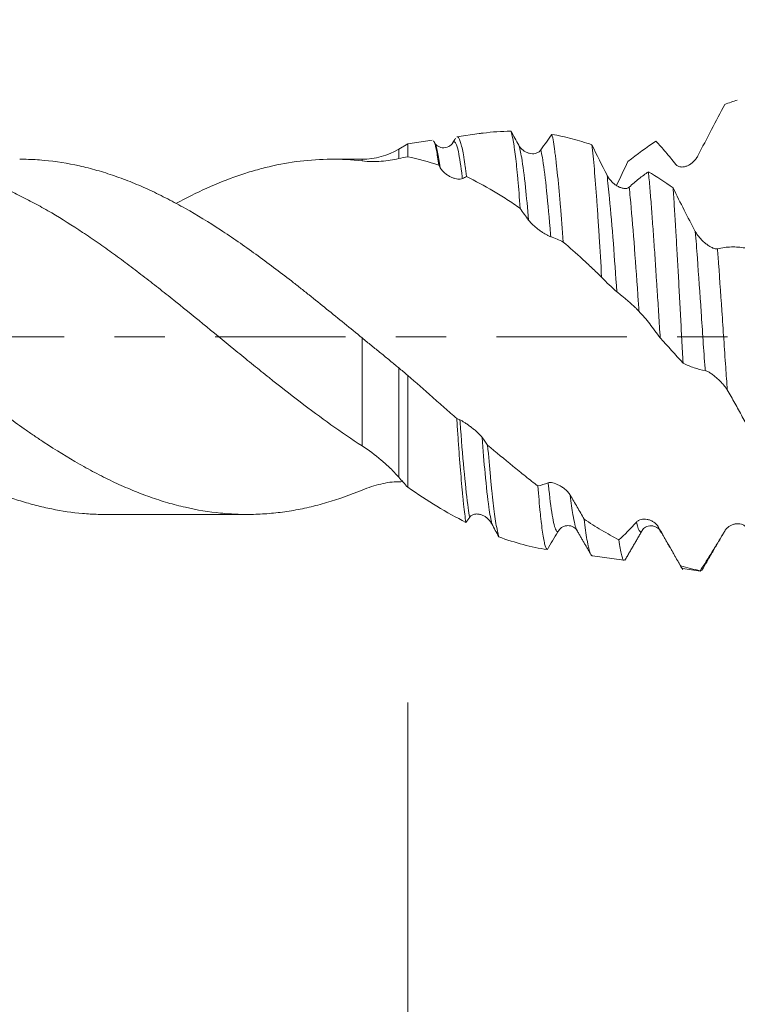
# Model space of a CAD drawing. Units: millimetres. Extents: x -42 to 60, y -67 to 35.
# Drawn here: x 32 to 38, y -6 to 3 of the extents above; entities that cross this region are included whole.
import ezdxf

# ---------------------------------------------------------------- set-up
doc = ezdxf.new("R2010")
doc.units = ezdxf.units.MM
doc.linetypes.add('CENTER', pattern=[47.5, 22, -8.5, 8.5, -8.5])
for name, color, linetype in [('1', 4, 'Continuous'), ('2', 7, 'Continuous'), ('SK2', 7, 'Continuous'), ('SK4', 2, 'CENTER')]:
    doc.layers.add(name, color=color, linetype=linetype)
doc.styles.add('iso_b_vert', font='simplex.shx')
doc.dimstyles.get("Standard").update_dxf_attribs({"dimtxt": 0.18, "dimasz": 0.18, "dimexe": 0.18, "dimexo": 0.0625, "dimgap": 0.09, "dimtad": 1, "dimzin": 0, "dimdsep": 52, "dimtxsty": 'Standard', "dimcen": 0.09, "dimadec": 0, "dimazin": 0, "dimtfac": 1, "dimtdec": 4, "dimtofl": 0, "dimtmove": 0, "dimatfit": 3, "dimfxl": 1, "dimtolj": 1, "dimtzin": 0, "dimarcsym": 0})

# ---------------------------------------------------------------- blocks, each defined once
blk = doc.blocks.new('_U0')
at = {"layer": 'SK2', "lineweight": 13}
for p, q in [((-21, -1.5875), (-21, -53.537567)), ((42, -1.5875), (42, -53.537567)), ((-21, -51.537567), (42, -51.537567))]:
    blk.add_line(p, q, dxfattribs=at)
at = {"layer": 'SK2', "lineweight": 18}
for points in [[(-21, -51.537567), (-17.500002, -51.076783), (-17.499998, -51.99835)], [(42, -51.537567), (38.500002, -51.99835), (38.499998, -51.076783)]]:
    blk.add_solid(points, dxfattribs=at)
at = {"layer": 'SK2', "lineweight": 18, "insert": (7.138544, -50.652452), "char_height": 3, "attachment_point": 7, "line_spacing_factor": 1.084337, "style": 'iso_b_vert'}
blk.add_mtext('\\W0.7346;63.0', dxfattribs=at)
blk = doc.blocks.new('_U1')
at = {"layer": 'SK2', "lineweight": 13}
for p, q in [((21, -1.5875), (21, -45.537567)), ((42, -1.5875), (42, -45.537567)), ((42, -43.537567), (21, -43.537567))]:
    blk.add_line(p, q, dxfattribs=at)
at = {"layer": 'SK2', "lineweight": 18}
for points in [[(21, -43.537567), (24.499998, -43.076783), (24.500002, -43.99835)], [(42, -43.537567), (38.500002, -43.99835), (38.499998, -43.076783)]]:
    blk.add_solid(points, dxfattribs=at)
at = {"layer": 'SK2', "lineweight": 18, "insert": (28.513486, -42.652452), "char_height": 3, "attachment_point": 7, "line_spacing_factor": 1.084337, "style": 'iso_b_vert'}
blk.add_mtext('\\W0.6563;21.0', dxfattribs=at)
blk = doc.blocks.new('_U2')
at = {"layer": '2', "lineweight": 13}
for p, q in [((24.15, -1.5875), (24.15, -37.537567)), ((42, -1.5875), (42, -37.537567)), ((42, -35.537567), (24.15, -35.537567))]:
    blk.add_line(p, q, dxfattribs=at)
at = {"layer": '2', "lineweight": 18}
for points in [[(24.15, -35.537567), (27.649998, -35.076783), (27.650002, -35.99835)], [(42, -35.537567), (38.500002, -35.99835), (38.499998, -35.076783)]]:
    blk.add_solid(points, dxfattribs=at)
at = {"layer": '2', "lineweight": 18, "insert": (30.088486, -34.652452), "char_height": 3, "attachment_point": 7, "line_spacing_factor": 1.084337, "style": 'iso_b_vert'}
blk.add_mtext('\\W0.6662;17.9', dxfattribs=at)
blk = doc.blocks.new('_U3')
at = {"layer": 'SK2', "lineweight": 13}
for p, q in [((42, -1.5875), (42, -29.537567)), ((35, -3.08645), (35, -29.537567)), ((49.5, -27.537567), (27.5, -27.537567))]:
    blk.add_line(p, q, dxfattribs=at)
at = {"layer": 'SK2', "lineweight": 18}
for points in [[(35, -27.537567), (31.500002, -27.99835), (31.499998, -27.076783)], [(42, -27.537567), (45.499998, -27.076783), (45.500002, -27.99835)]]:
    blk.add_solid(points, dxfattribs=at)
at = {"layer": 'SK2', "lineweight": 18, "insert": (36.259458, -26.652452), "char_height": 3, "attachment_point": 7, "line_spacing_factor": 1.084337, "style": 'iso_b_vert'}
blk.add_mtext('\\W0.7121;7.0', dxfattribs=at)
blk = doc.blocks.new('_U4')
at = {"layer": 'SK2', "lineweight": 13}
for p, q in [((40.08, 1.5875), (40.08, 6.600517)), ((42, 1.5875), (42, 6.600517)), ((49.5, 4.600517), (32.58, 4.600517))]:
    blk.add_line(p, q, dxfattribs=at)
at = {"layer": 'SK2', "lineweight": 18}
for points in [[(40.08, 4.600517), (36.580002, 4.139733), (36.579998, 5.061301)], [(42, 4.600517), (45.499998, 5.061301), (45.500002, 4.139733)]]:
    blk.add_solid(points, dxfattribs=at)
at = {"layer": 'SK2', "lineweight": 18, "attachment_point": 7, "line_spacing_factor": 1.084337, "style": 'iso_b_vert'}
for s, insert, char_height in [('\\W0.6563;1.92', (38.053486, 12.485631), 3), ("\\W0.6474;'C'", (38.079986, 5.38315), 3.5)]:
    blk.add_mtext(s, dxfattribs=dict(at, insert=insert, char_height=char_height))

msp = doc.modelspace()

# ---------------------------------------------------------------- linework, layer by layer
at = {"layer": '1', "lineweight": 18}
for p, q in [((35.6032, 1.7148), (35.4149, 1.6884)), ((35, 1.6301), (34.9244, 1.5846)), ((35.2062, 1.659), (35, 1.6301)), ((35, 1.6301), (35, 1.52)), ((35.379, 1.6345), (35.3841, 1.6416)), ((34.6154, 1.4989), (34.3632, 1.4989)), ((35, -0.3256), (35, -1.2699)), ((32.4482, -1.499), (33.6446, -1.499)), ((37.1297, -1.6356), (37.1353, -1.6427)), ((37.6766, -1.6392), (37.6811, -1.6318)), ((36.559, -1.8492), (36.8236, -1.8863)), ((37.3198, -1.9561), (37.4729, -1.9776)), ((37.4745, -1.9778), (37.4686, -1.9737))]:
    msp.add_line(p, q, dxfattribs=at)
at = {"layer": '1', "lineweight": 13}
for p, q in [((34.9244, 1.5039), (34.9244, 1.5846)), ((34.6154, 1.4989), (34.6154, 1.4847)), ((34.6154, -0.9209), (34.6154, -0.0092)), ((34.9244, -0.2617), (34.9244, -1.1845))]:
    msp.add_line(p, q, dxfattribs=at)
at = {"layer": '1', "lineweight": 18}
msp.add_arc((34.6154, 2.0989), 0.6, 270, 301, dxfattribs=at)
for points, degree in [([(37.7825, 1.9976), (37.7472, 1.9866), (37.712, 1.9745), (37.6765, 1.9612)], 3), ([(35.379, 1.6345), (35.3872, 1.6486), (35.3954, 1.6627), (35.4036, 1.6768)], 3), ([(35.8702, 1.7357), (35.8925, 1.6967), (35.9149, 1.6571), (35.9375, 1.6169)], 3), ([(36.1243, 1.5773), (36.1557, 1.6225), (36.1869, 1.6661), (36.2178, 1.7082)], 3), ([(35.2302, 1.6335), (35.2239, 1.6443), (35.2176, 1.655)], 2), ([(36.5551, 1.6201), (36.5972, 1.5351), (36.6397, 1.4494), (36.6828, 1.3637)], 3), ([(37.0953, 1.6516), (37.0168, 1.5985), (36.9382, 1.5412), (36.859, 1.48)], 3), ([(35, 1.52), (34.9749, 1.5154), (34.9497, 1.5101), (34.9244, 1.5039)], 3), ([(35.262, 1.4477), (35.1754, 1.4777), (35.0883, 1.5019), (35, 1.52)], 3), ([(35.2748, 1.4262), (35.2705, 1.4334), (35.2663, 1.4405), (35.262, 1.4477)], 3), ([(36.859, 1.48), (36.827, 1.4124), (36.7948, 1.3448), (36.7623, 1.2774)], 3), ([(35.4958, 1.3517), (35.4845, 1.3466), (35.4731, 1.3411), (35.4616, 1.3352)], 3), ([(37.0322, 1.3932), (37.1021, 1.3512), (37.1712, 1.3056), (37.2403, 1.2571)], 3), ([(36.0202, 0.9842), (35.9966, 1.0166), (35.9731, 1.05), (35.9497, 1.0842)], 3), ([(36.3138, 0.7995), (36.2785, 0.8181), (36.2429, 0.8332), (36.207, 0.8446)], 3), ([(36.7656, 0.3808), (36.7223, 0.417), (36.6795, 0.4578), (36.637, 0.5028)], 3), ([(37.3243, -0.2214), (37.26, -0.15), (37.1958, -0.0793), (37.1315, -0.0095)], 3), ([(34.9244, -0.2617), (34.9498, -0.2826), (34.975, -0.3039), (35, -0.3256)], 3), ([(35.4138, -0.6885), (35.4227, -0.6928), (35.4317, -0.6969), (35.4406, -0.7007)], 3), ([(35.6274, -0.8483), (35.6433, -0.8696), (35.6592, -0.8914), (35.675, -0.9135)], 3), ([(35, -1.2699), (34.9749, -1.2417), (34.9497, -1.2132), (34.9244, -1.1845)], 3), ([(34.9244, -1.2226), (34.9355, -1.2226), (34.9466, -1.2224), (34.9576, -1.2221)], 3), ([(36.0986, -1.259), (36.1275, -1.2526), (36.1566, -1.2438), (36.1859, -1.2326)], 3), ([(35.5232, -1.5226), (35.5126, -1.5373), (35.5019, -1.5517), (35.4913, -1.566)], 3), ([(35.7685, -1.6878), (35.7491, -1.6518), (35.7297, -1.6153), (35.7101, -1.5785)], 3), ([(36.7834, -1.7147), (36.832, -1.67), (36.8813, -1.6195), (36.9312, -1.5632)], 3), ([(36.2687, -1.6454), (36.2385, -1.6961), (36.2085, -1.7462), (36.1788, -1.7956)], 3), ([(36.4291, -1.6346), (36.4901, -1.7394), (36.551, -1.8443)], 2), ([(36.8344, -1.884), (36.9073, -1.7587), (36.9803, -1.6333)], 2), ([(37.1352, -1.6426), (37.2292, -1.8046), (37.3231, -1.9668)], 2), ([(37.4806, -1.976), (37.5809, -1.8035), (37.6813, -1.6315)], 2), ([(37.3038, -1.9333), (37.3588, -1.9492), (37.4137, -1.9627), (37.4686, -1.9737)], 3)]:
    msp.add_open_spline(points, degree=degree, dxfattribs=at)
for points, knots in [([(37.6765, 1.9612), (37.6394, 1.8921), (37.6018, 1.821), (37.5261, 1.6759), (37.4879, 1.6017), (37.4494, 1.5264)], [0, 0, 0, 0, 0.5, 0.5, 1, 1, 1, 1]), ([(35.4167, 1.6886), (35.42, 1.6891), (35.4234, 1.6877), (35.4286, 1.6825), (35.4305, 1.6799), (35.4344, 1.6735), (35.4364, 1.6696), (35.4422, 1.6561), (35.446, 1.6447), (35.4575, 1.6031), (35.4652, 1.5658), (35.4748, 1.5069), (35.4767, 1.4945), (35.4806, 1.4687), (35.4825, 1.4552), (35.4882, 1.4134), (35.492, 1.3836), (35.4958, 1.3517)], [0, 0, 0, 0, 0.125328, 0.125328, 0.198218, 0.198218, 0.271107, 0.271107, 0.416886, 0.416886, 0.708443, 0.708443, 0.781332, 0.781332, 0.854221, 0.854221, 1, 1, 1, 1]), ([(35.6059, 1.7152), (35.6164, 1.7167), (35.6269, 1.7181), (35.7151, 1.7293), (35.7927, 1.7348), (35.8702, 1.7357)], [0, 0, 0, 0, 0.118822, 0.118822, 1, 1, 1, 1]), ([(35.9497, 1.0842), (35.9431, 1.1729), (35.9365, 1.2542), (35.9282, 1.3465), (35.9265, 1.3645), (35.9231, 1.3993), (35.9215, 1.4162), (35.9165, 1.4648), (35.9099, 1.5249), (35.9033, 1.5755), (35.8984, 1.61), (35.8967, 1.6208), (35.8934, 1.6414), (35.8917, 1.6511), (35.8833, 1.6961), (35.8768, 1.7212), (35.8702, 1.7357)], [0, 0, 0, 0, 0.25, 0.25, 0.3125, 0.3125, 0.375, 0.375, 0.5, 0.625, 0.625, 0.6875, 0.6875, 0.75, 0.75, 1, 1, 1, 1]), ([(36.2178, 1.7082), (36.2259, 1.6713), (36.2339, 1.6235), (36.244, 1.5499), (36.246, 1.5345), (36.25, 1.5026), (36.252, 1.486), (36.258, 1.4347), (36.262, 1.3983), (36.2699, 1.3209), (36.2739, 1.2799), (36.2799, 1.215), (36.2819, 1.1928), (36.2859, 1.1473), (36.2879, 1.1241), (36.2979, 1.0062), (36.3058, 0.9058), (36.3138, 0.7995)], [0, 0, 0, 0, 0.25, 0.25, 0.3125, 0.3125, 0.375, 0.375, 0.5, 0.5, 0.625, 0.625, 0.6875, 0.6875, 0.75, 0.75, 1, 1, 1, 1]), ([(36.2178, 1.7082), (36.2745, 1.6985), (36.3309, 1.6863), (36.4152, 1.6644), (36.4433, 1.6564), (36.4993, 1.6392), (36.5272, 1.63), (36.5551, 1.6201)], [0, 0, 0, 0, 0.5, 0.5, 0.75, 0.75, 1, 1, 1, 1]), ([(35.262, 1.4477), (35.2556, 1.4981), (35.2493, 1.5397), (35.2414, 1.5807), (35.2398, 1.5884), (35.2366, 1.6026), (35.235, 1.6091), (35.2302, 1.627), (35.227, 1.6364), (35.223, 1.6454), (35.2221, 1.6472), (35.2213, 1.6488)], [0, 0, 0, 0, 0.468277, 0.468277, 0.585346, 0.585346, 0.702415, 0.702415, 0.936554, 0.936554, 1, 1, 1, 1]), ([(35.3839, 1.6414), (35.3736, 1.6248), (35.3493, 1.6002), (35.2889, 1.5906), (35.2457, 1.6134), (35.2326, 1.6266), (35.2295, 1.6347)], [0, 0, 0, 0, 0.244602, 0.499864, 0.751675, 1, 1, 1, 1]), ([(35.9375, 1.6169), (35.9427, 1.6075), (35.9488, 1.5993), (35.9621, 1.5845), (35.9695, 1.5779), (35.9848, 1.5666), (35.9927, 1.5619), (36.0093, 1.554), (36.0179, 1.5508), (36.0352, 1.5464), (36.0439, 1.5451), (36.0614, 1.5446), (36.0703, 1.5454), (36.0832, 1.5485), (36.0874, 1.5498), (36.0956, 1.5532), (36.0997, 1.5552), (36.1075, 1.5601), (36.1112, 1.5629), (36.1181, 1.5694), (36.1214, 1.5732), (36.1243, 1.5773)], [0, 0, 0, 0, 0.125, 0.125, 0.25, 0.25, 0.375, 0.375, 0.5, 0.5, 0.625, 0.625, 0.75, 0.75, 0.8125, 0.8125, 0.875, 0.875, 0.9375, 0.9375, 1, 1, 1, 1]), ([(36.637, 0.5028), (36.6302, 0.6208), (36.6235, 0.7343), (36.615, 0.8707), (36.6133, 0.8977), (36.6099, 0.9511), (36.6082, 0.9775), (36.603, 1.0549), (36.5996, 1.1045), (36.5894, 1.2473), (36.5826, 1.3348), (36.5723, 1.4537), (36.5688, 1.4907), (36.562, 1.5593), (36.5586, 1.591), (36.5551, 1.6201)], [0, 0, 0, 0, 0.25, 0.25, 0.3125, 0.3125, 0.375, 0.375, 0.5, 0.5, 0.75, 0.75, 0.875, 0.875, 1, 1, 1, 1]), ([(37.2625, 1.4556), (37.2343, 1.4913), (37.2063, 1.5255), (37.1505, 1.5909), (37.1228, 1.6221), (37.0953, 1.6516)], [0, 0, 0, 0, 0.5, 0.5, 1, 1, 1, 1]), ([(32.4482, -1.499), (32.4276, -1.499), (32.407, -1.4987), (32.3428, -1.4969), (32.2992, -1.4944), (32.1687, -1.4832), (32.0818, -1.4706), (31.9512, -1.4443), (31.9076, -1.4343), (31.8201, -1.4118), (31.7762, -1.3993), (31.7102, -1.3787), (31.6881, -1.3715), (31.644, -1.3565), (31.578, -1.3332), (31.5124, -1.3074), (31.3815, -1.2525), (31.2945, -1.2117), (31.1205, -1.1223), (31.0335, -1.0737), (30.9026, -0.9951), (30.837, -0.9544), (30.7712, -0.9117), (30.7272, -0.8828), (30.7051, -0.8681), (30.639, -0.8236), (30.5951, -0.7933), (30.5074, -0.7316), (30.4638, -0.7002), (30.333, -0.6043), (30.2462, -0.5381), (30.0723, -0.4026), (29.9851, -0.3334), (29.8538, -0.2275), (29.81, -0.1919), (29.744, -0.138), (29.7219, -0.12), (29.6779, -0.084), (29.6559, -0.066), (29.5462, 0.024), (29.459, 0.0956), (29.2847, 0.2372), (29.1978, 0.3074), (29.0238, 0.4457), (28.9367, 0.5137), (28.8269, 0.5965), (28.8049, 0.613), (28.7608, 0.6457), (28.7388, 0.662), (28.6727, 0.7102), (28.5411, 0.8046), (28.4106, 0.8925), (28.2366, 1.003), (28.1496, 1.0548), (27.9752, 1.1516), (27.8879, 1.1964), (27.7778, 1.2474), (27.7557, 1.2573), (27.7117, 1.2766), (27.6897, 1.2859), (27.6239, 1.3131), (27.5801, 1.33), (27.4491, 1.3772), (27.3622, 1.404), (27.1883, 1.448), (27.1014, 1.4651), (26.9702, 1.4833), (26.9264, 1.4881), (26.8606, 1.4934), (26.8386, 1.4949), (26.7945, 1.4971), (26.7725, 1.498), (26.6625, 1.5003), (26.5752, 1.497), (26.4444, 1.4845), (26.4008, 1.4791), (26.3138, 1.4657), (26.2703, 1.4578), (26.2268, 1.4486)], [0, 0, 0, 0, 0.009943, 0.009943, 0.031008, 0.031008, 0.073138, 0.073138, 0.094203, 0.094203, 0.115268, 0.115268, 0.125801, 0.125801, 0.136333, 0.157398, 0.157398, 0.199528, 0.199528, 0.241658, 0.241658, 0.262723, 0.273256, 0.273256, 0.283788, 0.283788, 0.304853, 0.304853, 0.325918, 0.325918, 0.368049, 0.368049, 0.410179, 0.410179, 0.431244, 0.431244, 0.441776, 0.441776, 0.452309, 0.452309, 0.494439, 0.494439, 0.536569, 0.536569, 0.578699, 0.578699, 0.589232, 0.589232, 0.599764, 0.599764, 0.620829, 0.662959, 0.662959, 0.705089, 0.705089, 0.747219, 0.747219, 0.757752, 0.757752, 0.768284, 0.768284, 0.78935, 0.78935, 0.83148, 0.83148, 0.87361, 0.87361, 0.894675, 0.894675, 0.905207, 0.905207, 0.91574, 0.91574, 0.95787, 0.95787, 0.978935, 0.978935, 1, 1, 1, 1]), ([(27.8852, 1.4989), (27.892, 1.4989), (27.8988, 1.4989), (27.9558, 1.4984), (28.0058, 1.4963), (28.0804, 1.4906), (28.1053, 1.4883), (28.1549, 1.4829), (28.1797, 1.4798), (28.2293, 1.4727), (28.2539, 1.4688), (28.3033, 1.4602), (28.328, 1.4554), (28.4517, 1.4299), (28.5507, 1.4033), (28.6997, 1.3539), (28.7495, 1.336), (28.8243, 1.3066), (28.8491, 1.2963), (28.8992, 1.2752), (28.9243, 1.2643), (28.9993, 1.2308), (29.0492, 1.2071), (29.1486, 1.1572), (29.1982, 1.1311), (29.3468, 1.049), (29.4453, 0.9893), (29.6435, 0.8618), (29.7429, 0.7939), (29.8682, 0.7042), (29.8933, 0.686), (29.9433, 0.6494), (29.9683, 0.6309), (30.0429, 0.575), (30.0926, 0.5373), (30.2415, 0.4228), (30.3404, 0.3446), (30.4888, 0.2252), (30.5383, 0.185), (30.6373, 0.104), (30.6869, 0.0632), (30.7618, 0.002), (30.7868, -0.0184), (30.8369, -0.0592), (30.862, -0.0797), (30.9372, -0.1408), (30.987, -0.1813), (31.0864, -0.2618), (31.136, -0.3016), (31.2348, -0.3807), (31.2842, -0.4198), (31.4327, -0.5351), (31.5318, -0.6099), (31.6809, -0.7184), (31.7307, -0.7541), (31.8057, -0.8063), (31.8307, -0.8236), (31.8808, -0.8575), (31.9058, -0.8742), (32.0305, -0.9563), (32.1297, -1.0174), (32.2781, -1.102), (32.3276, -1.129), (32.4016, -1.1678), (32.4263, -1.1805), (32.4758, -1.205), (32.5006, -1.2169), (32.575, -1.2517), (32.6248, -1.2736), (32.6995, -1.3044), (32.7245, -1.3143), (32.7745, -1.3335), (32.7996, -1.3427), (32.8497, -1.3604), (32.8747, -1.3689), (32.9246, -1.385), (32.9494, -1.3928), (32.999, -1.4074), (33.0238, -1.4142), (33.0735, -1.4272), (33.0983, -1.4332), (33.2223, -1.4616), (33.3213, -1.4779), (33.4697, -1.4927), (33.5192, -1.496), (33.6184, -1.4994), (33.6682, -1.4994), (33.7683, -1.4961), (33.8186, -1.4927), (33.9186, -1.4828), (33.9684, -1.4762), (34.043, -1.4638), (34.0679, -1.4593), (34.1175, -1.4494), (34.1422, -1.4441), (34.2164, -1.4268), (34.2662, -1.4139), (34.4153, -1.3702), (34.5151, -1.335), (34.6154, -1.2935)], [0, 0, 0, 0, 0.003013, 0.003013, 0.025168, 0.025168, 0.036246, 0.036246, 0.047324, 0.047324, 0.058401, 0.058401, 0.069479, 0.069479, 0.113789, 0.113789, 0.135945, 0.135945, 0.147022, 0.147022, 0.1581, 0.1581, 0.180255, 0.180255, 0.202411, 0.202411, 0.246721, 0.246721, 0.291032, 0.291032, 0.302109, 0.302109, 0.313187, 0.313187, 0.335342, 0.335342, 0.379653, 0.379653, 0.401808, 0.401808, 0.423963, 0.423963, 0.435041, 0.435041, 0.446118, 0.446118, 0.468274, 0.468274, 0.490429, 0.490429, 0.512584, 0.512584, 0.556895, 0.556895, 0.57905, 0.57905, 0.590128, 0.590128, 0.601205, 0.601205, 0.645516, 0.645516, 0.667671, 0.667671, 0.678749, 0.678749, 0.689826, 0.689826, 0.711982, 0.711982, 0.723059, 0.723059, 0.734137, 0.734137, 0.745214, 0.745214, 0.756292, 0.756292, 0.76737, 0.76737, 0.778447, 0.778447, 0.822758, 0.822758, 0.844913, 0.844913, 0.867068, 0.867068, 0.889224, 0.889224, 0.911379, 0.911379, 0.922457, 0.922457, 0.933534, 0.933534, 0.955689, 0.955689, 1, 1, 1, 1]), ([(34.6154, -0.9209), (34.5272, -0.8638), (34.4397, -0.8039), (34.2653, -0.6795), (34.1784, -0.6151), (34.0042, -0.4827), (33.9172, -0.4144), (33.7861, -0.3097), (33.7423, -0.2744), (33.6544, -0.2032), (33.6103, -0.1673), (33.4784, -0.0598), (33.3911, 0.0119), (33.2169, 0.1545), (33.1302, 0.2255), (32.9996, 0.3304), (32.956, 0.3651), (32.8687, 0.4339), (32.8249, 0.4681), (32.7592, 0.5189), (32.7372, 0.5357), (32.6933, 0.5693), (32.6712, 0.586), (32.6052, 0.6356), (32.5613, 0.6681), (32.4737, 0.7316), (32.43, 0.7626), (32.3428, 0.8233), (32.2992, 0.8528), (32.1687, 0.9393), (32.0818, 0.9939), (31.9512, 1.0708), (31.9076, 1.0955), (31.8201, 1.1432), (31.7762, 1.1661), (31.7102, 1.199), (31.6881, 1.2098), (31.644, 1.2308), (31.578, 1.2614), (31.5124, 1.2894), (31.3815, 1.3421), (31.2945, 1.3725), (31.1205, 1.4239), (31.0335, 1.4448), (30.9026, 1.4689), (30.837, 1.479), (30.7712, 1.4864), (30.7272, 1.4906), (30.7051, 1.4924), (30.639, 1.4969), (30.5951, 1.4985), (30.5074, 1.4992), (30.4638, 1.4983), (30.333, 1.4917), (30.2462, 1.4822), (30.0723, 1.4533), (29.9851, 1.4338), (29.8538, 1.3972), (29.81, 1.3838), (29.744, 1.3617), (29.7219, 1.3541), (29.6779, 1.3382), (29.6559, 1.33), (29.5462, 1.2875), (29.459, 1.2492), (29.3162, 1.1799), (29.2607, 1.1513), (29.2052, 1.1211)], [0, 0, 0, 0, 0.048453, 0.048453, 0.096906, 0.096906, 0.145359, 0.145359, 0.169586, 0.169586, 0.193813, 0.193813, 0.242266, 0.242266, 0.290719, 0.290719, 0.314945, 0.314945, 0.339172, 0.339172, 0.351285, 0.351285, 0.363398, 0.363398, 0.387625, 0.387625, 0.411852, 0.411852, 0.436078, 0.436078, 0.484531, 0.484531, 0.508758, 0.508758, 0.532984, 0.532984, 0.545098, 0.545098, 0.557211, 0.581438, 0.581438, 0.629891, 0.629891, 0.678344, 0.678344, 0.70257, 0.714684, 0.714684, 0.726797, 0.726797, 0.751024, 0.751024, 0.77525, 0.77525, 0.823703, 0.823703, 0.872156, 0.872156, 0.896383, 0.896383, 0.908496, 0.908496, 0.92061, 0.92061, 0.969063, 0.969063, 1, 1, 1, 1]), ([(31.7248, 1.4989), (31.7434, 1.4989), (31.762, 1.4987), (31.8057, 1.4976), (31.8307, 1.4966), (31.8808, 1.4936), (31.9058, 1.4917), (32.0305, 1.4803), (32.1297, 1.4646), (32.2781, 1.4316), (32.3276, 1.4191), (32.4016, 1.3979), (32.4263, 1.3904), (32.4758, 1.3748), (32.5006, 1.3666), (32.575, 1.3409), (32.6248, 1.3223), (32.6995, 1.292), (32.7245, 1.2816), (32.7745, 1.2599), (32.7996, 1.2487), (32.8497, 1.2255), (32.8747, 1.2136), (32.9246, 1.1892), (32.9494, 1.1766), (32.999, 1.1508), (33.0238, 1.1377), (33.0735, 1.1109), (33.0983, 1.0972), (33.2223, 1.0273), (33.3213, 0.9669), (33.4697, 0.87), (33.5192, 0.8366), (33.6184, 0.7678), (33.6682, 0.7326), (33.7683, 0.6603), (33.8186, 0.6232), (33.9186, 0.548), (33.9684, 0.5099), (34.043, 0.4519), (34.0679, 0.4325), (34.1175, 0.3933), (34.1422, 0.3736), (34.2164, 0.3141), (34.2662, 0.2744), (34.4153, 0.1541), (34.5151, 0.0728), (34.6154, -0.0092)], [0, 0, 0, 0, 0.019253, 0.019253, 0.045063, 0.045063, 0.070872, 0.070872, 0.174108, 0.174108, 0.225726, 0.225726, 0.251536, 0.251536, 0.277345, 0.277345, 0.328963, 0.328963, 0.354772, 0.354772, 0.380581, 0.380581, 0.40639, 0.40639, 0.432199, 0.432199, 0.458009, 0.458009, 0.483818, 0.483818, 0.587054, 0.587054, 0.638672, 0.638672, 0.690291, 0.690291, 0.741909, 0.741909, 0.793527, 0.793527, 0.819336, 0.819336, 0.845145, 0.845145, 0.896764, 0.896764, 1, 1, 1, 1]), ([(34.6154, 1.4847), (34.5272, 1.4947), (34.4397, 1.4993), (34.2653, 1.4985), (34.1784, 1.493), (34.0042, 1.4719), (33.9172, 1.4563), (33.7861, 1.4254), (33.7423, 1.4138), (33.6544, 1.3881), (33.6103, 1.374), (33.4784, 1.3285), (33.3911, 1.2936), (33.217, 1.2154), (33.1303, 1.1721), (33.0433, 1.125)], [0, 0, 0, 0, 0.166681, 0.166681, 0.333361, 0.333361, 0.500042, 0.500042, 0.583382, 0.583382, 0.666722, 0.666722, 0.833403, 0.833403, 1, 1, 1, 1]), ([(34.9244, 1.5039), (34.9013, 1.4982), (34.8775, 1.4935), (34.8285, 1.486), (34.8031, 1.4831), (34.7254, 1.4777), (34.6711, 1.4784), (34.6154, 1.4847)], [0, 0, 0, 0, 0.25, 0.25, 0.5, 0.5, 1, 1, 1, 1]), ([(37.4494, 1.5264), (37.4442, 1.5164), (37.4383, 1.5073), (37.4252, 1.4905), (37.418, 1.4827), (37.4029, 1.4689), (37.3951, 1.4628), (37.3787, 1.4521), (37.3701, 1.4474), (37.3529, 1.44), (37.3442, 1.4372), (37.331, 1.4345), (37.3266, 1.4339), (37.3177, 1.4331), (37.3132, 1.4331), (37.3045, 1.4336), (37.3002, 1.4342), (37.2918, 1.4361), (37.2876, 1.4375), (37.2797, 1.4411), (37.2759, 1.4433), (37.2688, 1.4487), (37.2655, 1.4519), (37.2625, 1.4556)], [0, 0, 0, 0, 0.125, 0.125, 0.25, 0.25, 0.375, 0.375, 0.5, 0.5, 0.625, 0.625, 0.6875, 0.6875, 0.75, 0.75, 0.8125, 0.8125, 0.875, 0.875, 0.9375, 0.9375, 1, 1, 1, 1]), ([(35.4616, 1.3352), (35.4565, 1.3326), (35.4505, 1.3311), (35.4374, 1.3298), (35.4302, 1.3299), (35.4152, 1.3317), (35.4073, 1.3334), (35.391, 1.338), (35.3824, 1.341), (35.3651, 1.3484), (35.3564, 1.3528), (35.3432, 1.3605), (35.3388, 1.3632), (35.3299, 1.3692), (35.3255, 1.3724), (35.3167, 1.3791), (35.3124, 1.3827), (35.304, 1.3903), (35.2998, 1.3943), (35.2919, 1.4028), (35.2881, 1.4072), (35.281, 1.4164), (35.2777, 1.4213), (35.2748, 1.4262)], [0, 0, 0, 0, 0.125, 0.125, 0.25, 0.25, 0.375, 0.375, 0.5, 0.5, 0.625, 0.625, 0.6875, 0.6875, 0.75, 0.75, 0.8125, 0.8125, 0.875, 0.875, 0.9375, 0.9375, 1, 1, 1, 1]), ([(35.9497, 1.0842), (35.9124, 1.1104), (35.8749, 1.1356), (35.8183, 1.1722), (35.7994, 1.1842), (35.7616, 1.2076), (35.7425, 1.2191), (35.6475, 1.2753), (35.5718, 1.3157), (35.4958, 1.3517)], [0, 0, 0, 0, 0.25, 0.25, 0.375, 0.375, 0.5, 0.5, 1, 1, 1, 1]), ([(36.6828, 1.3637), (36.688, 1.3532), (36.6941, 1.3436), (36.7075, 1.3254), (36.7149, 1.3169), (36.7301, 1.3014), (36.7381, 1.2943), (36.7547, 1.2816), (36.7633, 1.2758), (36.7806, 1.2661), (36.7893, 1.262), (36.8068, 1.2557), (36.8157, 1.2534), (36.8285, 1.2518), (36.8328, 1.2515), (36.841, 1.2517), (36.8451, 1.2521), (36.8528, 1.2538), (36.8565, 1.255), (36.8634, 1.2584), (36.8667, 1.2605), (36.8696, 1.2632)], [0, 0, 0, 0, 0.125, 0.125, 0.25, 0.25, 0.375, 0.375, 0.5, 0.5, 0.625, 0.625, 0.75, 0.75, 0.8125, 0.8125, 0.875, 0.875, 0.9375, 0.9375, 1, 1, 1, 1]), ([(36.8696, 1.2632), (36.8971, 1.2883), (36.9244, 1.3117), (36.9786, 1.3551), (37.0055, 1.375), (37.0322, 1.3932)], [0, 0, 0, 0, 0.5, 0.5, 1, 1, 1, 1]), ([(37.0322, 1.3932), (37.0364, 1.3486), (37.0405, 1.3018), (37.0488, 1.2035), (37.0529, 1.1521), (37.0591, 1.0715), (37.0612, 1.044), (37.0654, 0.9882), (37.0674, 0.9599), (37.0736, 0.8742), (37.0819, 0.7571), (37.0901, 0.6347), (37.0963, 0.5408), (37.0984, 0.5092), (37.1015, 0.4612), (37.1026, 0.4451), (37.1047, 0.413), (37.1099, 0.3324), (37.1192, 0.1867), (37.1274, 0.0561), (37.1315, -0.0095)], [0, 0, 0, 0, 0.125, 0.125, 0.25, 0.25, 0.3125, 0.3125, 0.375, 0.375, 0.5, 0.625, 0.625, 0.6875, 0.6875, 0.71875, 0.71875, 0.75, 0.875, 1, 1, 1, 1]), ([(37.3243, -0.2214), (37.3208, -0.1555), (37.3138, -0.0236), (37.3068, 0.1088), (37.3016, 0.2083), (37.2998, 0.2416), (37.2963, 0.3077), (37.2945, 0.3405), (37.2893, 0.4381), (37.2823, 0.5662), (37.2754, 0.6904), (37.2701, 0.782), (37.2684, 0.8123), (37.2657, 0.8573), (37.2648, 0.8723), (37.2631, 0.902), (37.2587, 0.9755), (37.2508, 1.1021), (37.2438, 1.2068), (37.2403, 1.2571)], [0, 0, 0, 0, 0.125, 0.25, 0.25, 0.3125, 0.3125, 0.375, 0.375, 0.5, 0.625, 0.625, 0.6875, 0.6875, 0.71875, 0.71875, 0.75, 0.875, 1, 1, 1, 1]), ([(37.2403, 1.2571), (37.2711, 1.194), (37.3021, 1.1316), (37.3647, 1.0083), (37.3963, 0.9476), (37.4281, 0.8879)], [0, 0, 0, 0, 0.5, 0.5, 1, 1, 1, 1]), ([(36.207, 0.8446), (36.2019, 0.8462), (36.1959, 0.8487), (36.1828, 0.855), (36.1756, 0.8589), (36.1606, 0.8675), (36.1527, 0.8722), (36.1364, 0.8827), (36.1278, 0.8884), (36.1105, 0.9006), (36.1018, 0.907), (36.0886, 0.9173), (36.0842, 0.9208), (36.0753, 0.9281), (36.0709, 0.9318), (36.0621, 0.9395), (36.0578, 0.9434), (36.0494, 0.9514), (36.0453, 0.9555), (36.0373, 0.9637), (36.0335, 0.9678), (36.0265, 0.976), (36.0231, 0.9802), (36.0202, 0.9842)], [0, 0, 0, 0, 0.125, 0.125, 0.25, 0.25, 0.375, 0.375, 0.5, 0.5, 0.625, 0.625, 0.6875, 0.6875, 0.75, 0.75, 0.8125, 0.8125, 0.875, 0.875, 0.9375, 0.9375, 1, 1, 1, 1]), ([(37.4281, 0.8879), (37.4334, 0.8781), (37.4394, 0.8686), (37.4528, 0.85), (37.4602, 0.8409), (37.4755, 0.8237), (37.4835, 0.8155), (37.5001, 0.7999), (37.5087, 0.7925), (37.526, 0.7789), (37.5347, 0.7727), (37.5522, 0.7615), (37.5611, 0.7565), (37.5739, 0.7504), (37.5781, 0.7486), (37.5863, 0.7456), (37.5904, 0.7443), (37.5982, 0.7425), (37.6018, 0.7419), (37.6088, 0.7415), (37.612, 0.7417), (37.6149, 0.7424)], [0, 0, 0, 0, 0.125, 0.125, 0.25, 0.25, 0.375, 0.375, 0.5, 0.5, 0.625, 0.625, 0.75, 0.75, 0.8125, 0.8125, 0.875, 0.875, 0.9375, 0.9375, 1, 1, 1, 1]), ([(36.637, 0.5028), (36.6102, 0.5289), (36.5832, 0.5548), (36.5292, 0.6059), (36.5023, 0.6311), (36.4215, 0.7054), (36.3676, 0.7532), (36.3138, 0.7995)], [0, 0, 0, 0, 0.25, 0.25, 0.5, 0.5, 1, 1, 1, 1]), ([(37.6149, 0.7424), (37.6346, 0.7472), (37.6543, 0.7509), (37.6933, 0.7562), (37.7127, 0.7577), (37.7514, 0.7588), (37.7706, 0.7584), (37.8089, 0.7557), (37.8279, 0.7534), (37.8468, 0.7501)], [0, 0, 0, 0, 0.25, 0.25, 0.5, 0.5, 0.75, 0.75, 1, 1, 1, 1]), ([(36.9524, 0.2154), (36.9473, 0.221), (36.9413, 0.2272), (36.9282, 0.2401), (36.921, 0.247), (36.906, 0.2609), (36.8981, 0.268), (36.8817, 0.2826), (36.8732, 0.2901), (36.8559, 0.305), (36.8472, 0.3124), (36.834, 0.3235), (36.8296, 0.3273), (36.8207, 0.3347), (36.8163, 0.3384), (36.8075, 0.3457), (36.8032, 0.3493), (36.7948, 0.3563), (36.7906, 0.3598), (36.7827, 0.3664), (36.7789, 0.3696), (36.7719, 0.3755), (36.7685, 0.3783), (36.7656, 0.3808)], [0, 0, 0, 0, 0.125, 0.125, 0.25, 0.25, 0.375, 0.375, 0.5, 0.5, 0.625, 0.625, 0.6875, 0.6875, 0.75, 0.75, 0.8125, 0.8125, 0.875, 0.875, 0.9375, 0.9375, 1, 1, 1, 1]), ([(37.1315, -0.0095), (37.1021, 0.0321), (37.0725, 0.0718), (37.0128, 0.1469), (36.9827, 0.1823), (36.9524, 0.2154)], [0, 0, 0, 0, 0.5, 0.5, 1, 1, 1, 1]), ([(34.6154, -0.0092), (34.6418, -0.0308), (34.6682, -0.0522), (34.7205, -0.0948), (34.7465, -0.1159), (34.7981, -0.158), (34.8237, -0.179), (34.8744, -0.2206), (34.8996, -0.2412), (34.9244, -0.2617)], [0, 0, 0, 0, 0.25, 0.25, 0.5, 0.5, 0.75, 0.75, 1, 1, 1, 1]), ([(37.511, -0.2849), (37.4794, -0.2797), (37.4481, -0.2718), (37.3858, -0.2505), (37.3549, -0.2372), (37.3243, -0.2214)], [0, 0, 0, 0, 0.5, 0.5, 1, 1, 1, 1]), ([(35, -0.3256), (35.0703, -0.3867), (35.1398, -0.4476), (35.2431, -0.5384), (35.2774, -0.5686), (35.3457, -0.6288), (35.3798, -0.6587), (35.4138, -0.6885)], [0, 0, 0, 0, 0.5, 0.5, 0.75, 0.75, 1, 1, 1, 1]), ([(37.6978, -0.4486), (37.6927, -0.4399), (37.6867, -0.4312), (37.6736, -0.4138), (37.6664, -0.405), (37.6514, -0.388), (37.6435, -0.3797), (37.6272, -0.3634), (37.6186, -0.3554), (37.6013, -0.3403), (37.5926, -0.3331), (37.5794, -0.3229), (37.575, -0.3196), (37.5661, -0.3133), (37.5617, -0.3102), (37.5529, -0.3045), (37.5486, -0.3018), (37.5402, -0.2969), (37.536, -0.2946), (37.5281, -0.2907), (37.5243, -0.289), (37.5173, -0.2864), (37.5139, -0.2854), (37.511, -0.2849)], [0, 0, 0, 0, 0.125, 0.125, 0.25, 0.25, 0.375, 0.375, 0.5, 0.5, 0.625, 0.625, 0.6875, 0.6875, 0.75, 0.75, 0.8125, 0.8125, 0.875, 0.875, 0.9375, 0.9375, 1, 1, 1, 1]), ([(37.9491, -0.9157), (37.9286, -0.8745), (37.908, -0.8337), (37.8665, -0.7533), (37.8457, -0.7136), (37.8038, -0.6355), (37.7827, -0.5971), (37.7404, -0.5217), (37.7192, -0.4848), (37.6978, -0.4486)], [0, 0, 0, 0, 0.25, 0.25, 0.5, 0.5, 0.75, 0.75, 1, 1, 1, 1]), ([(35.4913, -1.566), (35.4848, -1.5238), (35.4784, -1.4729), (35.4704, -1.3985), (35.4688, -1.383), (35.4655, -1.351), (35.4639, -1.3345), (35.4591, -1.2836), (35.4558, -1.248), (35.4462, -1.1361), (35.4398, -1.0549), (35.4317, -0.9448), (35.43, -0.9223), (35.4268, -0.8768), (35.4251, -0.8538), (35.4203, -0.7842), (35.4171, -0.7368), (35.4138, -0.6885)], [0, 0, 0, 0, 0.25, 0.25, 0.3125, 0.3125, 0.375, 0.375, 0.5, 0.5, 0.75, 0.75, 0.8125, 0.8125, 0.875, 0.875, 1, 1, 1, 1]), ([(35.4406, -0.7007), (35.4459, -0.703), (35.4519, -0.7061), (35.4653, -0.7137), (35.4726, -0.7182), (35.4879, -0.728), (35.4959, -0.7333), (35.5124, -0.7448), (35.521, -0.7511), (35.5383, -0.7641), (35.547, -0.7709), (35.5645, -0.7851), (35.5734, -0.7927), (35.5863, -0.8043), (35.5905, -0.8083), (35.5988, -0.8162), (35.6028, -0.8203), (35.6106, -0.8284), (35.6143, -0.8324), (35.6212, -0.8405), (35.6245, -0.8445), (35.6274, -0.8483)], [0, 0, 0, 0, 0.125, 0.125, 0.25, 0.25, 0.375, 0.375, 0.5, 0.5, 0.625, 0.625, 0.75, 0.75, 0.8125, 0.8125, 0.875, 0.875, 0.9375, 0.9375, 1, 1, 1, 1]), ([(35.675, -0.9135), (35.6828, -1.0088), (35.6906, -1.0977), (35.7003, -1.2006), (35.7023, -1.2208), (35.7062, -1.2603), (35.7082, -1.2795), (35.7141, -1.3354), (35.7218, -1.4056), (35.7296, -1.467), (35.7373, -1.5241), (35.7413, -1.5504), (35.7531, -1.6227), (35.7608, -1.6603), (35.7685, -1.6878)], [0, 0, 0, 0, 0.25, 0.25, 0.3125, 0.3125, 0.375, 0.375, 0.5, 0.625, 0.625, 0.75, 0.75, 1, 1, 1, 1]), ([(35.675, -0.9135), (35.7459, -0.9737), (35.8166, -1.0329), (35.9051, -1.1053), (35.9229, -1.1198), (35.9582, -1.1484), (36.0111, -1.1909), (36.0637, -1.2321), (36.0986, -1.259)], [0, 0, 0, 0, 0.5, 0.5, 0.625, 0.625, 0.75, 1, 1, 1, 1]), ([(34.9244, -1.1845), (34.9013, -1.1583), (34.8775, -1.1332), (34.8285, -1.0851), (34.8031, -1.0622), (34.7254, -0.9965), (34.6711, -0.9568), (34.6154, -0.9209)], [0, 0, 0, 0, 0.25, 0.25, 0.5, 0.5, 1, 1, 1, 1]), ([(34.6154, -1.2935), (34.6418, -1.2826), (34.6682, -1.2729), (34.7205, -1.2558), (34.7465, -1.2485), (34.7981, -1.2363), (34.8237, -1.2314), (34.8744, -1.2246), (34.8996, -1.2227), (34.9244, -1.2226)], [0, 0, 0, 0, 0.25, 0.25, 0.5, 0.5, 0.75, 0.75, 1, 1, 1, 1]), ([(36.1859, -1.2326), (36.1911, -1.2306), (36.1972, -1.2298), (36.2106, -1.2299), (36.218, -1.2309), (36.2332, -1.2343), (36.2412, -1.2367), (36.2578, -1.2429), (36.2664, -1.2467), (36.2837, -1.2555), (36.2924, -1.2606), (36.3099, -1.272), (36.3188, -1.2786), (36.3316, -1.2893), (36.3358, -1.2931), (36.3441, -1.301), (36.3482, -1.3052), (36.3559, -1.3138), (36.3596, -1.3183), (36.3665, -1.3275), (36.3698, -1.3323), (36.3727, -1.3371)], [0, 0, 0, 0, 0.125, 0.125, 0.25, 0.25, 0.375, 0.375, 0.5, 0.5, 0.625, 0.625, 0.75, 0.75, 0.8125, 0.8125, 0.875, 0.875, 0.9375, 0.9375, 1, 1, 1, 1]), ([(35.4913, -1.566), (35.4103, -1.5252), (35.3291, -1.48), (35.1655, -1.3811), (35.0833, -1.3275), (35, -1.2699)], [0, 0, 0, 0, 0.5, 0.5, 1, 1, 1, 1]), ([(36.1788, -1.7956), (36.1721, -1.7937), (36.1654, -1.7805), (36.157, -1.7498), (36.1553, -1.7429), (36.1519, -1.7278), (36.1503, -1.7197), (36.1453, -1.6931), (36.1419, -1.6729), (36.1353, -1.6271), (36.132, -1.6017), (36.127, -1.5597), (36.1253, -1.545), (36.1219, -1.5143), (36.1203, -1.4983), (36.1119, -1.4157), (36.1053, -1.3414), (36.0986, -1.259)], [0, 0, 0, 0, 0.25, 0.25, 0.3125, 0.3125, 0.375, 0.375, 0.5, 0.5, 0.625, 0.625, 0.6875, 0.6875, 0.75, 0.75, 1, 1, 1, 1]), ([(36.3727, -1.3371), (36.3923, -1.3701), (36.4118, -1.4034), (36.4507, -1.4705), (36.47, -1.5044), (36.4892, -1.5385)], [0, 0, 0, 0, 0.5, 0.5, 1, 1, 1, 1]), ([(35.7101, -1.5785), (35.7049, -1.5688), (35.699, -1.5601), (35.6859, -1.5442), (35.6787, -1.537), (35.6636, -1.5243), (35.6558, -1.5188), (35.6394, -1.5093), (35.6308, -1.5053), (35.6136, -1.4992), (35.6048, -1.4971), (35.5916, -1.4954), (35.5872, -1.4951), (35.5784, -1.4951), (35.5739, -1.4954), (35.5652, -1.4967), (35.5609, -1.4976), (35.5525, -1.5003), (35.5483, -1.5021), (35.5404, -1.5064), (35.5366, -1.5089), (35.5295, -1.515), (35.5262, -1.5186), (35.5232, -1.5226)], [0, 0, 0, 0, 0.125, 0.125, 0.25, 0.25, 0.375, 0.375, 0.5, 0.5, 0.625, 0.625, 0.6875, 0.6875, 0.75, 0.75, 0.8125, 0.8125, 0.875, 0.875, 0.9375, 0.9375, 1, 1, 1, 1]), ([(36.4892, -1.5385), (36.4974, -1.607), (36.5054, -1.6647), (36.5156, -1.7233), (36.5176, -1.7343), (36.5217, -1.7549), (36.5238, -1.7645), (36.5299, -1.7909), (36.5339, -1.8054), (36.542, -1.8283), (36.546, -1.8368), (36.5521, -1.8449), (36.5541, -1.8468), (36.5573, -1.8487), (36.5585, -1.8491), (36.5597, -1.8493)], [0, 0, 0, 0, 0.345458, 0.345458, 0.431823, 0.431823, 0.518187, 0.518187, 0.690917, 0.690917, 0.863646, 0.863646, 0.95001, 0.95001, 1, 1, 1, 1]), ([(36.4892, -1.5385), (36.5137, -1.5546), (36.5381, -1.5704), (36.5871, -1.6012), (36.6116, -1.6162), (36.6852, -1.6603), (36.7343, -1.6882), (36.7834, -1.7147)], [0, 0, 0, 0, 0.25, 0.25, 0.5, 0.5, 1, 1, 1, 1]), ([(36.9312, -1.5632), (36.9364, -1.5573), (36.9425, -1.5527), (36.9559, -1.5454), (36.9633, -1.5427), (36.9786, -1.5391), (36.9866, -1.5382), (37.0032, -1.5381), (37.0118, -1.5388), (37.0291, -1.5421), (37.0378, -1.5445), (37.0553, -1.5513), (37.0642, -1.5557), (37.077, -1.5639), (37.0812, -1.5668), (37.0895, -1.5734), (37.0935, -1.577), (37.1013, -1.5847), (37.105, -1.5888), (37.1119, -1.5977), (37.1151, -1.6025), (37.118, -1.6076)], [0, 0, 0, 0, 0.125, 0.125, 0.25, 0.25, 0.375, 0.375, 0.5, 0.5, 0.625, 0.625, 0.75, 0.75, 0.8125, 0.8125, 0.875, 0.875, 0.9375, 0.9375, 1, 1, 1, 1]), ([(37.6766, -1.6392), (37.6818, -1.6304), (37.6879, -1.6227), (37.7012, -1.6091), (37.7086, -1.6032), (37.7239, -1.5933), (37.7319, -1.5892), (37.7484, -1.5826), (37.757, -1.5802), (37.7743, -1.5773), (37.783, -1.5767), (37.8005, -1.5777), (37.8094, -1.5792), (37.8223, -1.5833), (37.8265, -1.585), (37.8348, -1.5891), (37.8388, -1.5915), (37.8466, -1.5971), (37.8503, -1.6002), (37.8572, -1.6073), (37.8605, -1.6113), (37.8634, -1.6157)], [0, 0, 0, 0, 0.125, 0.125, 0.25, 0.25, 0.375, 0.375, 0.5, 0.5, 0.625, 0.625, 0.75, 0.75, 0.8125, 0.8125, 0.875, 0.875, 0.9375, 0.9375, 1, 1, 1, 1]), ([(36.2687, -1.6454), (36.2757, -1.6311), (36.2909, -1.6136), (36.3222, -1.5972), (36.3493, -1.5922), (36.3764, -1.5949), (36.4076, -1.6082), (36.4229, -1.6233), (36.4299, -1.6359)], [0, 0, 0, 0, 0.241347, 0.369791, 0.500823, 0.631729, 0.759815, 1, 1, 1, 1]), ([(36.9796, -1.6345), (36.986, -1.6228), (37.0042, -1.6053), (37.0569, -1.5896), (37.1068, -1.6074), (37.1236, -1.6241), (37.1292, -1.6347)], [0, 0, 0, 0, 0.253995, 0.509399, 0.75973, 1, 1, 1, 1]), ([(37.118, -1.6076), (37.1495, -1.6626), (37.1807, -1.7172), (37.2426, -1.8259), (37.2734, -1.8799), (37.3038, -1.9333)], [0, 0, 0, 0, 0.5, 0.5, 1, 1, 1, 1]), ([(37.4686, -1.9737), (37.5026, -1.9221), (37.5369, -1.8682), (37.5889, -1.7845), (37.6063, -1.7561), (37.6413, -1.6983), (37.6589, -1.669), (37.6766, -1.6392)], [0, 0, 0, 0, 0.5, 0.5, 0.75, 0.75, 1, 1, 1, 1]), ([(36.1788, -1.7956), (36.1112, -1.7855), (36.0434, -1.7715), (35.9068, -1.7355), (35.838, -1.7136), (35.7685, -1.6878)], [0, 0, 0, 0, 0.5, 0.5, 1, 1, 1, 1]), ([(36.8271, -1.8868), (36.8264, -1.8867), (36.8256, -1.8865), (36.8214, -1.8843), (36.818, -1.8793), (36.8128, -1.8672), (36.8111, -1.8623), (36.8076, -1.851), (36.8059, -1.8445), (36.7972, -1.8083), (36.7903, -1.7673), (36.7834, -1.7147)], [0, 0, 0, 0, 0.051815, 0.051815, 0.288861, 0.288861, 0.407384, 0.407384, 0.525907, 0.525907, 1, 1, 1, 1]), ([(37.3038, -1.9333), (37.308, -1.9436), (37.3122, -1.9505), (37.3181, -1.9553), (37.3198, -1.9561), (37.3215, -1.9563)], [0, 0, 0, 0, 0.710847, 0.710847, 1, 1, 1, 1])]:
    msp.add_open_spline(points, degree=3, knots=knots, dxfattribs=at)
at = {"layer": '1', "lineweight": 13}
for points, knots in [([(35.2284, 1.6365), (35.2366, 1.6236), (35.252, 1.5744), (35.2675, 1.4799), (35.2748, 1.4262)], [0, 0, 0, 0, 0.527893, 1, 1, 1, 1]), ([(35.3841, 1.6416), (35.3878, 1.6456), (35.4024, 1.6501), (35.4276, 1.5845), (35.4497, 1.4371), (35.461, 1.3403), (35.4616, 1.3352)], [0, 0, 0, 0, 0.145337, 0.561254, 0.97717, 1, 1, 1, 1]), ([(35.9375, 1.6169), (35.9457, 1.5941), (35.9647, 1.5112), (35.9923, 1.2948), (36.0116, 1.0858), (36.0202, 0.9842)], [0, 0, 0, 0, 0.29884, 0.688568, 1, 1, 1, 1]), ([(36.1243, 1.5773), (36.1285, 1.5596), (36.1434, 1.4846), (36.1691, 1.2851), (36.1925, 1.0261), (36.2051, 0.8684), (36.207, 0.8446)], [0, 0, 0, 0, 0.152655, 0.542283, 0.93191, 1, 1, 1, 1]), ([(36.6828, 1.3637), (36.6898, 1.306), (36.7075, 1.1391), (36.7351, 0.8095), (36.7557, 0.5226), (36.7656, 0.3808)], [0, 0, 0, 0, 0.252837, 0.642246, 1, 1, 1, 1]), ([(36.8696, 1.2632), (36.8725, 1.2352), (36.8862, 1.0993), (36.9107, 0.8088), (36.9353, 0.4643), (36.9493, 0.2617), (36.9524, 0.2154)], [0, 0, 0, 0, 0.107028, 0.496224, 0.88542, 1, 1, 1, 1]), ([(37.4281, 0.8879), (37.4338, 0.8167), (37.4503, 0.6016), (37.4775, 0.2105), (37.4994, -0.1164), (37.5106, -0.2789), (37.511, -0.2849)], [0, 0, 0, 0, 0.207055, 0.596022, 0.984989, 1, 1, 1, 1]), ([(37.6149, 0.7424), (37.6166, 0.7201), (37.629, 0.5541), (37.6522, 0.2213), (37.6782, -0.1658), (37.6934, -0.3854), (37.6978, -0.4486)], [0, 0, 0, 0, 0.061275, 0.450147, 0.839019, 1, 1, 1, 1]), ([(35.4406, -0.7007), (35.4425, -0.7262), (35.4552, -0.8932), (35.4786, -1.1746), (35.5042, -1.4048), (35.5191, -1.4994), (35.5232, -1.5226)], [0, 0, 0, 0, 0.069162, 0.459414, 0.849666, 1, 1, 1, 1]), ([(35.6274, -0.8483), (35.636, -0.9576), (35.6554, -1.1859), (35.683, -1.4357), (35.7019, -1.5443), (35.7101, -1.5785)], [0, 0, 0, 0, 0.313178, 0.703062, 1, 1, 1, 1]), ([(36.1859, -1.2326), (36.1866, -1.239), (36.198, -1.3496), (36.2201, -1.5257), (36.2471, -1.6337), (36.2632, -1.6469), (36.2687, -1.6454)], [0, 0, 0, 0, 0.023773, 0.413348, 0.802923, 1, 1, 1, 1]), ([(36.3727, -1.3371), (36.3801, -1.4007), (36.3982, -1.5351), (36.4173, -1.6137), (36.4291, -1.6347), (36.4301, -1.6363)], [0, 0, 0, 0, 0.385454, 0.94694, 1, 1, 1, 1]), ([(36.9312, -1.5632), (36.9414, -1.6101), (36.9577, -1.6541), (36.9741, -1.6446), (36.9803, -1.6334)], [0, 0, 0, 0, 0.620708, 1, 1, 1, 1])]:
    msp.add_open_spline(points, degree=3, knots=knots, dxfattribs=at)
msp.add_open_spline([(37.118, -1.6076), (37.1219, -1.6198), (37.1258, -1.6292), (37.1297, -1.6356)], degree=3, dxfattribs=at)
at = {"layer": 'SK4', "lineweight": 18, "ltscale": 0.05}
msp.add_line((-26, 0), (47, 0), dxfattribs=at)

# ---------------------------------------------------------------- dimensions: what is measured, and where the dimension line sits
at = {"layer": '2', "lineweight": 18}
dim = msp.add_linear_dim(base=(24.15, -35.5376), p1=(42, 0), p2=(24.15, 0), dimstyle='Standard', override={"dimtxt": 3, "dimasz": 3.5, "dimexe": 2, "dimexo": 1.5875, "dimgap": 1.5, "dimtad": 1, "dimtih": 1, "dimtoh": 0, "dimdec": 2, "dimlfac": 1, "dimzin": 8, "dimdsep": 46, "dimlunit": 2, "dimpost": '', "dimtxsty": 'iso_b_vert', "dimsah": 1, "dimse1": 0, "dimse2": 0, "dimsd1": 0, "dimsd2": 0, "dimclrd": 2, "dimclre": 2, "dimclrt": 2, "dimtol": 0, "dimtm": -0.1, "dimtfac": 1.166667, "dimtdec": 3, "dimtofl": 1, "dimtmove": 0, "dimtzin": 8, "dimlwd": 13, "dimlwe": 13}, dxfattribs=at)
dim.commit()
dim.dimension.update_dxf_attribs({"geometry": '_U2', "text_midpoint": (33.075, -35.5376)})
at = {"layer": 'SK2', "lineweight": 18}
for base, p1, p2, picture, middle in [((40.08, 4.6005), (42, 0), (40.08, 0), '_U4', (41.04, 4.6005)), ((42, -51.5376), (-21, 0), (42, 0), '_U0', (10.5, -51.5376)), ((21, -43.5376), (42, 0), (21, 0), '_U1', (31.5, -43.5376)), ((35, -27.5376), (42, 0), (35, -1.499), '_U3', (38.5, -27.5376))]:
    dim = msp.add_linear_dim(base=base, p1=p1, p2=p2, dimstyle='Standard', override={"dimtxt": 3, "dimasz": 3.5, "dimexe": 2, "dimexo": 1.5875, "dimgap": 1.5, "dimtad": 1, "dimtih": 1, "dimtoh": 0, "dimdec": 2, "dimlfac": 1, "dimzin": 8, "dimdsep": 46, "dimlunit": 2, "dimpost": '', "dimtxsty": 'iso_b_vert', "dimsah": 1, "dimse1": 0, "dimse2": 0, "dimsd1": 0, "dimsd2": 0, "dimclrd": 2, "dimclre": 2, "dimclrt": 2, "dimtol": 0, "dimtm": -0.1, "dimtfac": 1.166667, "dimtdec": 3, "dimtofl": 1, "dimtmove": 0, "dimtzin": 8, "dimlwd": 13, "dimlwe": 13}, dxfattribs=at)
    dim.commit()
    dim.dimension.update_dxf_attribs({"geometry": picture, "text_midpoint": middle})

doc.saveas('drawing.dxf')
